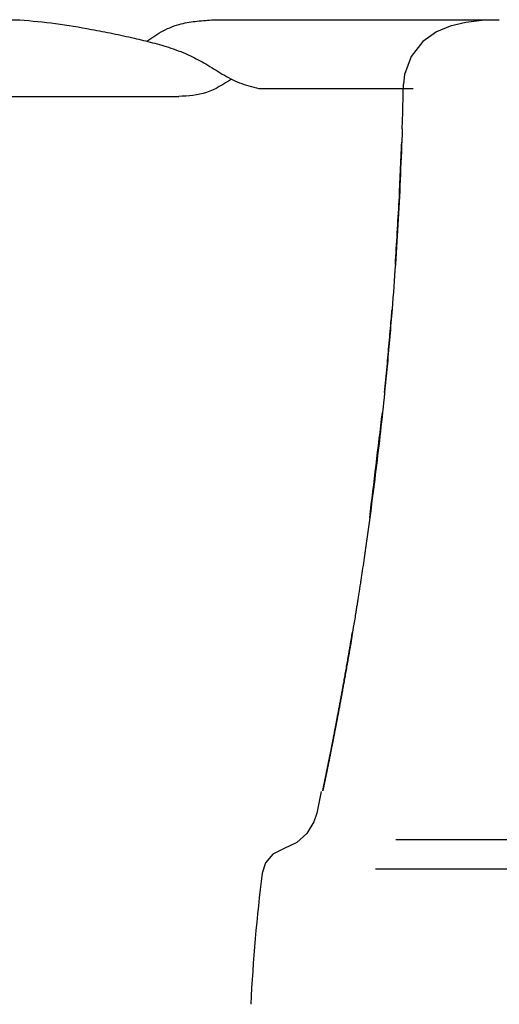
# Model space of a CAD drawing. Units: inches. Extents: x 224 to 1064, y 103 to 697.
# Drawn here: x 333 to 358, y 594 to 646 of the extents above; entities that cross this region are included whole.
import ezdxf

# ---------------------------------------------------------------- set-up
doc = ezdxf.new("R2010")
doc.units = ezdxf.units.IN

msp = doc.modelspace()

# ---------------------------------------------------------------- linework, layer by layer
at = {"linetype": 'Continuous', "lineweight": 25}
for p, q in [((320.65701688, 645.83271848), (333.07197054, 645.83271848)), ((343.17461646, 645.83271848), (358.06258811, 645.8352836)), ((354.78884383, 645.20306595), (354.07226001, 644.69083801)), ((353.46625881, 643.92023064), (353.12383612, 642.98584826)), ((332.26438832, 641.83271848), (341.35740281, 641.83271848)), ((345.53286678, 642.25352629), (353.5782644, 642.25352629)), ((348.77406169, 605.59924072), (348.5466529, 604.46505471)), ((348.54660457, 604.46483206), (348.40364121, 604.01609096)), ((348.40364121, 604.01609096), (348.03254993, 603.40554832)), ((348.03254993, 603.40554832), (347.50403239, 602.92498208)), ((347.50403239, 602.92498208), (346.86114275, 602.61348659)), ((346.26110355, 602.32369289), (345.88306078, 601.88128361)), ((346.78277418, 602.58998381), (346.26110355, 602.32369289)), ((346.86114275, 602.61348659), (346.78356339, 602.59019868)), ((345.88306078, 601.88128361), (345.70174671, 601.32751361))]:
    msp.add_line(p, q, dxfattribs=at)
at = {"linetype": 'Continuous'}
for p, q in [((355.49497465, 645.50062434), (354.78884383, 645.20306595)), ((356.31211694, 645.69715623), (355.49497465, 645.50062434)), ((357.28944497, 645.81025807), (356.31211694, 645.69715623)), ((358.06259242, 645.83528219), (357.28944497, 645.81025807)), ((354.07226001, 644.69083801), (353.46625881, 643.92023064)), ((353.12383612, 642.98584826), (353.06866276, 642.474625)), ((353.06836173, 642.46112522), (353.06866276, 642.474625)), ((352.66529012, 603.08632021), (384.24222073, 603.08632021)), ((384.11286165, 601.54042754), (351.61177117, 601.54042754))]:
    msp.add_line(p, q, dxfattribs=at)
at = {"linetype": 'Continuous', "lineweight": 25}
msp.add_arc((444.98238939, 589.26140912), 100.01118468, 173.0671827267, 176.9997784037, dxfattribs=at)
for points in [[(333.07197054, 645.83271848), (334.9457161, 645.63340339), (336.80572816, 645.33022959), (337.92354199, 645.11391415), (339.03637927, 644.87268042), (339.99509383, 644.63684034), (340.94125143, 644.35568398), (341.46101167, 644.16929575), (341.96875337, 643.95320997), (342.37502712, 643.74885718), (342.77104509, 643.5250797), (343.20017418, 643.26400943), (343.62966308, 643.00289557), (344.06579781, 642.76008977), (344.51817824, 642.55126778), (345.01920214, 642.38085584), (345.53286678, 642.25352629)], [(339.70372132, 644.7104126), (340.54785457, 645.25487812), (341.48379172, 645.61954096), (342.32529076, 645.75716725), (343.17461646, 645.83271848)], [(344.10358091, 642.74076694), (342.8126571, 642.03886034), (341.35740281, 641.83271848)], [(353.00413552, 640.13664498), (353.02301735, 640.71939608), (353.04004729, 641.30220424), (353.05513058, 641.88164063), (353.06836164, 642.46112228)], [(353.00413552, 640.13664498), (352.7968385, 635.43633008), (352.47899225, 630.74219487)], [(352.84599756, 636.38740808), (352.91269352, 637.91683802), (352.97938949, 639.44626796)], [(352.64785325, 633.06408645), (352.7469254, 634.72574726), (352.84599756, 636.38740808)], [(352.47899225, 630.74219487), (352.35493616, 629.31250135), (352.23088006, 627.88280782)], [(352.43201841, 630.19415188), (352.45298956, 630.45261476), (352.4739607, 630.71107763)], [(352.21538632, 627.7496576), (352.32370236, 628.97190474), (352.43201841, 630.19415188)], [(352.23088006, 627.88280782), (351.81254534, 623.86819403), (351.31325059, 619.86284347)], [(352.0820973, 626.39293905), (352.14874181, 627.07129832), (352.21538632, 627.7496576)], [(351.30947461, 619.86284376), (351.64119794, 622.60472631), (351.97292128, 625.34660885)], [(351.31324841, 619.86284537), (351.17864992, 618.88349231), (351.03920385, 617.90481772)], [(351.03920385, 617.90481772), (350.96123478, 617.37220133), (350.88182954, 616.83979715), (350.84266341, 616.58075328), (350.80315719, 616.32176105), (350.76331093, 616.06282104), (350.72312466, 615.80393358), (350.68608187, 615.56726038), (350.64875485, 615.33063184), (350.61114362, 615.09404835), (350.5732482, 614.85751022), (350.51504615, 614.49771094), (350.45618631, 614.13801867)], [(350.45618631, 614.13801867), (350.37906158, 613.67283385), (350.30083612, 613.20783286), (350.27041942, 613.02881902), (350.23983951, 612.84983299), (350.20909642, 612.67087497), (350.17819015, 612.49194506), (350.14990608, 612.32904248), (350.12148672, 612.16616346), (350.09293209, 612.00330811), (350.06424218, 611.84047654), (350.03801336, 611.69230115), (350.01167248, 611.54414563), (349.98521956, 611.39601009), (349.95865459, 611.24789461), (349.93437817, 611.11309984), (349.91000893, 610.97832182), (349.88554684, 610.84356063), (349.86099191, 610.70881633), (349.83853865, 610.5860632), (349.81600829, 610.4633242), (349.79340085, 610.34059938), (349.77071631, 610.21788879), (349.74997131, 610.10604592), (349.72916223, 609.99421496), (349.70828906, 609.88239595), (349.68735179, 609.77058892), (349.66822188, 609.66874193), (349.64903876, 609.56690495), (349.62980241, 609.46507802), (349.61051281, 609.36326116), (349.59289759, 609.27053552), (349.57523818, 609.17781829), (349.55753458, 609.08510949), (349.53978679, 608.99240913), (349.52356444, 608.90788517), (349.50730533, 608.82336827), (349.49100945, 608.73885846), (349.47467677, 608.65435575), (349.45972579, 608.57717427), (349.4447441, 608.49999875), (349.42973169, 608.4228292), (349.41468855, 608.34566563), (349.40090513, 608.27510705), (349.38709599, 608.20455351), (349.37326114, 608.134005), (349.35940054, 608.06346154), (349.34670042, 607.99894348), (349.33397875, 607.93442966), (349.32123553, 607.8699201), (349.30847073, 607.8054148), (349.29677805, 607.74642649), (349.28506731, 607.68744176), (349.27333849, 607.62846062), (349.2615916, 607.56948308), (349.24202357, 607.47144704), (349.22240547, 607.37342101)], [(349.24930863, 607.52100562), (349.27938158, 607.67240349), (349.3093399, 607.82382408), (349.32205992, 607.88829881), (349.33475912, 607.95277764), (349.34743748, 608.01726057), (349.36009499, 608.0817476), (349.37392314, 608.15232535), (349.38772629, 608.22290798), (349.40150442, 608.29349551), (349.41525753, 608.36408792), (349.43028148, 608.44135629), (349.44527541, 608.5186305), (349.46023932, 608.59591053), (349.47517318, 608.67319638), (349.49148902, 608.7578193), (349.50776882, 608.84244917), (349.52401256, 608.92708597), (349.54022023, 609.01172968), (349.55794194, 609.10450486), (349.57562029, 609.19728831), (349.59325525, 609.29008002), (349.61084681, 609.38287997), (349.63010668, 609.48475377), (349.64931421, 609.58663746), (349.66846939, 609.688531), (349.6875722, 609.79043438), (349.70849535, 609.90238172), (349.72935526, 610.01434086), (349.75015189, 610.12631178), (349.77088524, 610.23829444), (349.79358399, 610.36129994), (349.81620633, 610.48431952), (349.83875224, 610.60735314), (349.86122169, 610.73040075), (349.88581109, 610.86555633), (349.91030819, 611.00072867), (349.93471299, 611.13591772), (349.95902543, 611.27112341), (349.98561909, 611.41962633), (350.0121013, 611.56814917), (350.03847203, 611.71669186), (350.06473124, 611.86525431), (350.09343548, 612.02839916), (350.12200519, 612.19156763), (350.15044033, 612.35475962), (350.17874086, 612.51797501), (350.20964904, 612.69715005), (350.24039494, 612.87635301), (350.27097853, 613.05558378), (350.30139976, 613.23484217), (350.35749578, 613.56800463), (350.41303081, 613.90126105)], [(348.86267677, 605.62190156), (348.8699609, 605.65844141), (348.87745895, 605.69493795), (348.88004045, 605.70734425), (348.88262461, 605.71974999), (348.88520243, 605.73215702), (348.88777557, 605.74456502), (348.8907282, 605.75880883), (348.89368102, 605.77305261), (348.89663449, 605.78729625), (348.89958828, 605.80153984), (348.9029175, 605.81759501), (348.90624604, 605.83365033), (348.90957357, 605.84970586), (348.91290013, 605.86576159), (348.91660014, 605.88362499), (348.92029905, 605.90148862), (348.92399686, 605.91935248), (348.92769352, 605.93721658), (348.93177494, 605.95694704), (348.93585482, 605.97667782), (348.93993314, 605.99640893), (348.94400985, 606.01614036), (348.94849866, 606.03787582), (348.95298548, 606.05961168), (348.95747027, 606.08134797), (348.96195301, 606.10308468), (348.96688026, 606.12698887), (348.97180498, 606.15089359), (348.97672714, 606.17479884), (348.98164671, 606.19870461), (348.98704105, 606.22493252), (348.99243223, 606.25116108), (348.99782024, 606.27739029), (349.00320506, 606.30362016), (349.00909882, 606.33234785), (349.01498872, 606.36107633), (349.02087473, 606.38980561), (349.02675684, 606.41853569), (349.03318857, 606.44997321), (349.0396156, 606.48141169), (349.04603789, 606.51285113), (349.05245544, 606.54429155), (349.05946829, 606.57867625), (349.06647543, 606.61306212), (349.07347684, 606.64744915), (349.08047251, 606.68183735), (349.08811277, 606.71942784), (349.09574614, 606.75701973), (349.1033726, 606.79461302), (349.11099214, 606.83220771), (349.11930842, 606.87328084), (349.12761641, 606.91435564), (349.1359161, 606.95543213), (349.14420746, 606.99651029), (349.15326216, 607.04141939), (349.16230688, 607.0863305), (349.17134162, 607.13124361), (349.18036637, 607.17615874), (349.19023325, 607.22532447), (349.20008813, 607.27449262), (349.20993098, 607.32366317), (349.21976181, 607.37283613), (349.2345489, 607.44691815), (349.24930863, 607.52100562)], [(349.22240547, 607.37342101), (349.20063354, 607.2649367), (349.17880008, 607.15646475), (349.16970331, 607.11136441), (349.16059587, 607.06626621), (349.15147774, 607.02117018), (349.14234891, 606.97607632), (349.13399184, 606.9348429), (349.12562579, 606.8936113), (349.11725076, 606.85238152), (349.10886674, 606.81115357), (349.10119409, 606.77346418), (349.0935139, 606.73577631), (349.08582616, 606.69808999), (349.07813084, 606.66040522), (349.07109167, 606.62596757), (349.06404616, 606.59153123), (349.05699427, 606.55709618), (349.049936, 606.52266245), (349.04348322, 606.49121103), (349.03702508, 606.45976071), (349.03056157, 606.4283115), (349.02409266, 606.3968634), (349.0181827, 606.36815648), (349.01226821, 606.3394505), (349.00634917, 606.31074545), (349.00042558, 606.28204135), (348.99502131, 606.25587398), (348.98961322, 606.2297074), (348.98420128, 606.20354162), (348.97878546, 606.17737664), (348.97385332, 606.15356544), (348.96891792, 606.12975492), (348.96397925, 606.10594508), (348.95903729, 606.08213592), (348.95454148, 606.06049078), (348.95004291, 606.03884622), (348.94554155, 606.01720223), (348.94103736, 605.99555884), (348.936948, 605.97592131), (348.9328562, 605.95628429), (348.92876194, 605.93664779), (348.9246652, 605.9170118), (348.92096306, 605.89927769), (348.91725901, 605.88154397), (348.91355308, 605.86381063), (348.90984499, 605.84607775), (348.90652402, 605.83020715), (348.90320032, 605.81433712), (348.8998735, 605.79846782), (348.89654451, 605.78259896), (348.89360906, 605.76860791), (348.89067622, 605.75461632), (348.88774747, 605.74062356), (348.8848175, 605.72663101), (348.88228496, 605.71457698), (348.8797313, 605.70252753), (348.87714924, 605.69048567), (348.87456041, 605.6784449), (348.87247698, 605.66863775), (348.87047668, 605.6588141), (348.86859072, 605.64896004), (348.86671099, 605.63910362), (348.86490806, 605.63045236), (348.86267677, 605.62190156)]]:
    msp.add_spline(points, degree=3, dxfattribs=at)

doc.saveas('drawing.dxf')
